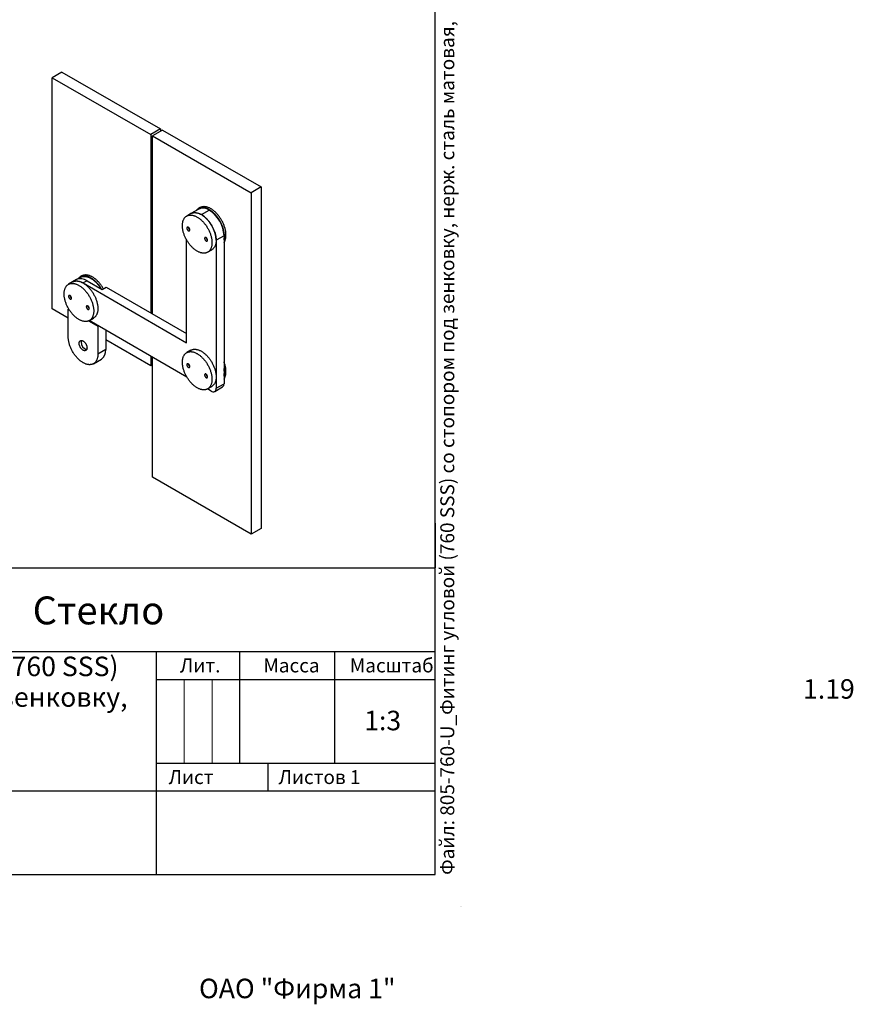
# Paper-space layout 'DRW2' of a CAD drawing. Units: millimetres. Extents: x 24 to 840, y -55 to 876.
# Drawn here: x 391 to 840, y -55 to 475 of the extents above; entities that cross this region are included whole.
import ezdxf

# ---------------------------------------------------------------- set-up
doc = ezdxf.new("R2010")
doc.units = ezdxf.units.MM
doc.styles.add('SLDTEXTSTYLE0', font='TXT', dxfattribs={"width": 0.7, "bigfont": 'bigfont'})
doc.styles.add('SLDTEXTSTYLE1', font='TXT', dxfattribs={"width": 0.7})

psp = doc.layouts.new('DRW2')

# ---------------------------------------------------------------- linework, layer by layer
at = {"color": 7, "linetype": 'Continuous', "lineweight": 25, "ltscale": 3}
for p, q in [((615, 15), (615, 876)), ((414.231205, 446.676324), (408.927904, 443.614793)), ((414.231205, 446.676324), (467.264214, 416.061019)), ((408.927904, 319.296455), (408.927904, 443.614793)), ((408.927904, 443.614793), (461.960913, 412.999489)), ((467.264214, 416.061019), (461.960913, 412.999489)), ((468.324874, 415.448713), (463.021573, 412.387183)), ((467.264214, 416.061019), (467.264214, 414.836407)), ((468.324874, 415.448713), (521.357882, 384.833409)), ((461.960913, 412.999489), (461.960913, 317.09693)), ((463.021573, 316.484624), (463.021573, 412.387183)), ((463.021573, 412.387183), (516.054582, 381.771879)), ((521.357882, 384.833409), (516.054582, 381.771879)), ((516.054582, 381.771879), (516.054582, 198.050196)), ((521.357882, 384.833409), (521.357882, 201.111726)), ((487.837977, 372.957078), (483.595336, 370.507853)), ((488.536517, 373.706737), (487.687989, 373.216892)), ((489.219879, 369.950888), (493.46252, 372.400112)), ((483.595336, 370.507853), (481.36795, 369.222011)), ((481.264928, 301.05451), (481.264928, 356.41051)), ((501.417471, 358.621732), (497.17483, 356.172508)), ((497.17483, 356.172508), (497.17483, 276.559779)), ((501.417471, 358.621732), (501.417471, 279.009003)), ((492.617036, 349.735911), (494.844422, 351.021754)), ((419.955726, 333.757545), (417.72834, 332.471703)), ((422.077046, 334.982158), (419.955726, 333.757545)), ((424.198367, 336.20677), (422.077046, 334.982158)), ((424.896907, 336.956429), (424.048379, 336.466584)), ((427.701589, 334.425192), (425.580269, 333.20058)), ((427.701589, 334.425192), (435.921706, 329.67982)), ((425.580269, 333.20058), (481.264928, 301.05451)), ((435.921706, 329.67982), (438.043026, 330.904432)), ((438.043026, 330.904432), (481.264928, 305.952959)), ((417.625318, 314.275545), (408.927904, 319.296455)), ((417.862233, 319.251273), (417.625318, 319.114504)), ((417.625318, 304.110567), (417.625318, 319.114504)), ((417.625318, 319.114504), (418.121812, 318.827884)), ((428.583953, 312.788219), (433.53522, 309.929913)), ((481.472339, 282.562607), (428.873037, 312.927537)), ((428.977425, 312.985603), (431.204812, 314.271446)), ((433.800428, 310.083015), (433.53522, 309.929913)), ((433.53522, 309.929913), (433.53522, 294.925976)), ((437.777861, 307.786892), (437.777861, 297.3752)), ((461.960913, 288.68115), (437.777861, 302.641729)), ((437.777861, 297.3752), (433.53522, 294.925976)), ((483.595336, 297.01918), (481.36795, 295.733338)), ((431.204812, 289.775222), (435.447452, 292.224446)), ((461.960913, 293.826313), (461.960913, 288.68115)), ((463.021573, 228.6655), (463.021573, 293.214007)), ((463.021573, 289.293456), (461.960913, 288.68115)), ((494.52318, 275.028516), (492.512647, 276.189172)), ((492.617036, 276.247238), (494.844422, 277.533081)), ((496.398028, 274.842861), (500.640668, 277.292085)), ((497.17483, 276.559779), (501.417471, 279.009003)), ((516.054582, 198.050196), (463.021573, 228.6655)), ((615, 204), (615, 180)), ((521.357882, 201.111726), (516.054582, 198.050196)), ((60, 180), (615, 180)), ((615, 15), (615, 180)), ((255, 135), (615, 135)), ((465, 135), (465, 15)), ((510, 75), (510, 135)), ((561, 75), (561, 135)), ((465, 120), (615, 120)), ((465, 75), (615, 75)), ((525, 75), (525, 60)), ((255, 60), (615, 60)), ((60, 15), (615, 15)), ((60, 15), (615, 15))]:
    psp.add_line(p, q, dxfattribs=at)
at = {"color": 7, "linetype": 'Continuous', "lineweight": 18, "ltscale": 3}
for p, q in [((480, 120), (480, 75)), ((495, 120), (495, 75))]:
    psp.add_line(p, q, dxfattribs=at)
at = {"color": 7, "linetype": 'Continuous', "lineweight": 25, "ltscale": 3, "flags": 128}
for points in [[(483.595336, 370.507853), (483.820052, 370.627606), (484.053552, 370.732414), (484.295017, 370.821854), (484.544076, 370.895786), (484.800345, 370.954096), (485.063429, 370.996696), (485.332921, 371.023519), (485.608407, 371.034523), (485.889461, 371.029693), (486.175651, 371.009034), (486.466535, 370.97258), (486.761664, 370.920386), (487.060584, 370.852533), (487.362833, 370.769126), (487.667945, 370.670292), (487.975451, 370.556185), (488.284875, 370.426981), (488.595741, 370.282878), (488.907569, 370.124098), (489.219879, 369.950888), (489.532189, 369.763513), (489.844017, 369.562263), (490.154883, 369.347448), (490.464308, 369.119399), (490.771813, 368.878467), (491.076926, 368.625026), (491.379175, 368.359464), (491.678094, 368.082192), (491.973224, 367.793636), (492.264107, 367.494243), (492.550297, 367.184474), (492.831352, 366.864806), (493.106837, 366.535732), (493.37633, 366.19776), (493.639413, 365.851411), (493.895682, 365.497218), (494.144741, 365.135729), (494.386207, 364.767499), (494.619706, 364.393098), (494.844879, 364.013103), (495.061379, 363.628098), (495.268872, 363.238679), (495.467037, 362.845445), (495.65557, 362.449003), (495.834179, 362.049964), (496.00259, 361.648944), (496.160542, 361.24656), (496.307793, 360.843433), (496.444114, 360.440185), (496.569296, 360.037438), (496.683146, 359.635812), (496.785487, 359.235927), (496.876164, 358.8384), (496.955035, 358.443842), (497.021978, 358.052864), (497.076892, 357.666067), (497.11969, 357.284048), (497.150308, 356.907396), (497.168698, 356.536693), (497.17483, 356.172508), (497.168698, 355.815405), (497.150308, 355.465933), (497.11969, 355.124631), (497.076892, 354.792027), (497.021978, 354.468632), (496.955035, 354.154945), (496.876164, 353.85145), (496.785487, 353.558615), (496.683146, 353.276891), (496.569296, 353.006714), (496.444114, 352.748498), (496.307793, 352.502643), (496.160542, 352.269528), (496.00259, 352.049512), (495.834179, 351.842935), (495.65557, 351.650114), (495.467037, 351.471347), (495.268872, 351.30691), (495.061379, 351.157057), (494.844879, 351.022018), (494.844422, 351.021754)], [(501.417471, 356.486201), (501.429811, 356.541328), (501.493084, 356.8609), (501.544425, 357.189911), (501.583759, 357.527873), (501.611028, 357.874282), (501.62619, 358.228624), (501.629224, 358.590374), (501.620124, 358.958992), (501.598905, 359.333933), (501.565597, 359.714638), (501.520251, 360.100542), (501.462933, 360.491072), (501.393729, 360.885647), (501.312742, 361.283681), (501.220092, 361.684584), (501.115916, 362.087759), (501.000369, 362.492607), (500.873624, 362.898526), (500.735868, 363.304915), (500.587306, 363.711169), (500.428158, 364.116684), (500.258662, 364.520857), (500.079069, 364.92309), (499.889646, 365.322783), (499.690673, 365.719343), (499.482448, 366.112181), (499.265279, 366.500713), (499.039489, 366.884363), (498.805413, 367.262559), (498.563399, 367.63474), (498.313806, 368.000354), (498.057007, 368.358856), (497.793381, 368.709715), (497.523321, 369.052409), (497.247227, 369.386429), (496.965511, 369.711278), (496.67859, 370.026475), (496.386891, 370.33155), (496.090848, 370.626051), (495.790899, 370.909539), (495.487492, 371.181595), (495.181076, 371.441813), (494.872106, 371.689807), (494.561042, 371.925209), (494.248347, 372.147668), (493.934483, 372.356855), (493.619919, 372.552458), (493.305121, 372.734187), (492.990556, 372.901773), (492.676693, 373.054965), (492.363997, 373.193536), (492.052934, 373.317281), (491.743964, 373.426015), (491.437548, 373.519578), (491.13414, 373.597829), (490.834192, 373.660654), (490.538148, 373.707957), (490.24645, 373.73967), (489.959529, 373.755745), (489.677813, 373.756159), (489.401719, 373.740909), (489.131659, 373.71002), (488.868033, 373.663538), (488.611233, 373.60153), (488.361641, 373.52409), (488.119627, 373.431332), (487.885551, 373.323394), (487.659761, 373.200436), (487.442592, 373.062642), (487.234366, 372.910216), (487.035394, 372.743384), (486.845971, 372.562395), (486.666377, 372.367516), (486.530201, 372.202115)], [(501.417471, 354.95359), (501.511452, 355.096395), (501.654638, 355.337473), (501.786913, 355.59098), (501.908082, 355.856542), (502.017963, 356.133762), (502.116395, 356.422228), (502.20323, 356.721514), (502.278339, 357.031172), (502.341612, 357.350745), (502.392953, 357.679756), (502.432288, 358.017718), (502.459556, 358.364127), (502.474719, 358.718469), (502.477752, 359.080219), (502.468652, 359.448837), (502.447433, 359.823778), (502.414125, 360.204483), (502.368779, 360.590387), (502.311461, 360.980916), (502.242257, 361.375492), (502.16127, 361.773526), (502.06862, 362.174429), (501.964444, 362.577603), (501.848898, 362.982451), (501.722152, 363.388371), (501.584396, 363.79476), (501.435834, 364.201013), (501.276687, 364.606528), (501.10719, 365.010702), (500.927597, 365.412935), (500.738174, 365.812628), (500.539202, 366.209188), (500.330976, 366.602026), (500.113807, 366.990558), (499.888017, 367.374208), (499.653941, 367.752404), (499.411927, 368.124585), (499.162335, 368.490199), (498.905535, 368.848701), (498.641909, 369.19956), (498.371849, 369.542254), (498.095755, 369.876273), (497.814039, 370.201123), (497.527118, 370.516319), (497.23542, 370.821395), (496.939376, 371.115895), (496.639428, 371.399384), (496.33602, 371.67144), (496.029604, 371.931658), (495.720634, 372.179652), (495.409571, 372.415054), (495.096875, 372.637513), (494.783012, 372.8467), (494.468447, 373.042303), (494.153649, 373.224032), (493.839084, 373.391617), (493.525221, 373.544809), (493.212525, 373.683381), (492.901462, 373.807126), (492.592492, 373.91586), (492.286076, 374.009422), (491.982668, 374.087674), (491.68272, 374.150498), (491.386677, 374.197802), (491.094978, 374.229515), (490.808057, 374.24559), (490.526341, 374.246003), (490.250247, 374.230754), (489.980187, 374.199865), (489.716561, 374.153383), (489.459761, 374.091375), (489.210169, 374.013934), (488.968155, 373.921176), (488.734079, 373.813239), (488.536517, 373.706737)], [(486.992493, 350.292877), (486.680183, 350.480252), (486.368355, 350.681502), (486.057489, 350.896317), (485.748064, 351.124366), (485.440559, 351.365297), (485.135446, 351.618739), (484.833197, 351.884301), (484.534278, 352.161573), (484.239149, 352.450128), (483.948265, 352.749521), (483.662075, 353.059291), (483.381021, 353.378959), (483.105535, 353.708032), (482.836042, 354.046005), (482.572959, 354.392354), (482.31669, 354.746546), (482.067631, 355.108036), (481.826165, 355.476265), (481.592666, 355.850666), (481.367493, 356.230662), (481.150993, 356.615666), (480.9435, 357.005086), (480.745335, 357.398319), (480.556802, 357.794761), (480.378193, 358.1938), (480.209782, 358.594821), (480.05183, 358.997205), (479.904579, 359.400331), (479.768258, 359.803579), (479.643076, 360.206327), (479.529226, 360.607953), (479.426885, 361.007838), (479.336208, 361.405365), (479.257337, 361.799922), (479.190394, 362.190901), (479.13548, 362.577698), (479.092682, 362.959716), (479.062064, 363.336368), (479.043675, 363.707072), (479.037542, 364.071257), (479.043675, 364.42836), (479.062064, 364.777832), (479.092682, 365.119133), (479.13548, 365.451738), (479.190394, 365.775133), (479.257337, 366.08882), (479.336208, 366.392315), (479.426885, 366.68515), (479.529226, 366.966873), (479.643076, 367.237051), (479.768258, 367.495266), (479.904579, 367.741121), (480.05183, 367.974236), (480.209782, 368.194252), (480.378193, 368.40083), (480.556802, 368.593651), (480.745335, 368.772418), (480.9435, 368.936854), (481.150993, 369.086708), (481.367493, 369.221747), (481.592666, 369.341763), (481.826165, 369.446572), (482.067631, 369.536011), (482.31669, 369.609943), (482.572959, 369.668254), (482.836042, 369.710853), (483.105535, 369.737676), (483.381021, 369.74868), (483.662075, 369.74385), (483.948265, 369.723192), (484.239149, 369.686737), (484.534278, 369.634544), (484.833197, 369.566691), (485.135446, 369.483283), (485.440559, 369.384449), (485.748064, 369.270342), (486.057489, 369.141138), (486.368355, 368.997035), (486.680183, 368.838256), (486.992493, 368.665045), (487.304803, 368.47767), (487.616631, 368.27642), (487.927497, 368.061605), (488.236921, 367.833556), (488.544427, 367.592625), (488.849539, 367.339183), (489.151788, 367.073621), (489.450708, 366.796349), (489.745837, 366.507794), (490.036721, 366.208401), (490.322911, 365.898631), (490.603965, 365.578963), (490.879451, 365.249889), (491.148943, 364.911917), (491.412027, 364.565568), (491.668296, 364.211375), (491.917355, 363.849886), (492.15882, 363.481657), (492.39232, 363.107256), (492.617493, 362.72726), (492.833993, 362.342256), (493.041485, 361.952836), (493.239651, 361.559603), (493.428184, 361.163161), (493.606793, 360.764122), (493.775204, 360.363101), (493.933156, 359.960717), (494.080406, 359.557591), (494.216728, 359.154343), (494.34191, 358.751595), (494.455759, 358.349969), (494.558101, 357.950084), (494.648777, 357.552557), (494.727648, 357.158), (494.794592, 356.767021), (494.849505, 356.380224), (494.892304, 355.998205), (494.922922, 355.621554), (494.941311, 355.25085), (494.947444, 354.886665), (494.941311, 354.529562), (494.922922, 354.18009), (494.892304, 353.838789), (494.849505, 353.506184), (494.794592, 353.182789), (494.727648, 352.869102), (494.648777, 352.565607), (494.558101, 352.272772), (494.455759, 351.991049), (494.34191, 351.720871), (494.216728, 351.462655), (494.080406, 351.216801), (493.933156, 350.983686), (493.775204, 350.763669), (493.606793, 350.557092), (493.428184, 350.364271), (493.239651, 350.185504), (493.041485, 350.021068), (492.833993, 349.871214), (492.617493, 349.736175), (492.39232, 349.616159), (492.15882, 349.51135), (491.917355, 349.421911), (491.668296, 349.347979), (491.412027, 349.289668), (491.148943, 349.247069), (490.879451, 349.220246), (490.603965, 349.209241), (490.322911, 349.214072), (490.036721, 349.23473), (489.745837, 349.271185), (489.450708, 349.323378), (489.151788, 349.391231), (488.849539, 349.474639), (488.544427, 349.573472), (488.236921, 349.687579), (487.927497, 349.816784), (487.616631, 349.960887), (487.304803, 350.119666), (486.992493, 350.292877)], [(482.219522, 363.152947), (482.11982, 363.20326), (482.02169, 363.238293), (481.926681, 363.257493), (481.836289, 363.260557), (481.751942, 363.247437), (481.674968, 363.218339), (481.606583, 363.173724), (481.547863, 363.114294), (481.499737, 363.040986), (481.462961, 362.954957), (481.438117, 362.857564), (481.425597, 362.750342), (481.425597, 362.634982), (481.438117, 362.513304), (481.462961, 362.387226), (481.499737, 362.258737), (481.547863, 362.129864), (481.606583, 362.002638), (481.674968, 361.879066), (481.751942, 361.761097), (481.836289, 361.650591), (481.926681, 361.549292), (482.02169, 361.458795), (482.11982, 361.38053), (482.219522, 361.31573), (482.319224, 361.265417), (482.417354, 361.230384), (482.512363, 361.211184), (482.602755, 361.20812), (482.687102, 361.22124), (482.764076, 361.250337), (482.832462, 361.294953), (482.891181, 361.354383), (482.939308, 361.427691), (482.976083, 361.513719), (483.000927, 361.611113), (483.013447, 361.718335), (483.013447, 361.833695), (483.000927, 361.955373), (482.976083, 362.081451), (482.939308, 362.209939), (482.891181, 362.338813), (482.832462, 362.466039), (482.764076, 362.589611), (482.687102, 362.70758), (482.602755, 362.818085), (482.512363, 362.919385), (482.417354, 363.009881), (482.319224, 363.088147), (482.219522, 363.152947)], [(491.765464, 357.642192), (491.665762, 357.692505), (491.567632, 357.727538), (491.472622, 357.746738), (491.382231, 357.749802), (491.297883, 357.736682), (491.22091, 357.707585), (491.152524, 357.662969), (491.093805, 357.603539), (491.045678, 357.530231), (491.008903, 357.444202), (490.984059, 357.346809), (490.971538, 357.239587), (490.971538, 357.124227), (490.984059, 357.002549), (491.008903, 356.876471), (491.045678, 356.747982), (491.093805, 356.619109), (491.152524, 356.491883), (491.22091, 356.368311), (491.297883, 356.250342), (491.382231, 356.139836), (491.472622, 356.038537), (491.567632, 355.948041), (491.665762, 355.869775), (491.765464, 355.804975), (491.865166, 355.754662), (491.963295, 355.719629), (492.058305, 355.700429), (492.148696, 355.697365), (492.233044, 355.710485), (492.310018, 355.739583), (492.378403, 355.784198), (492.437122, 355.843628), (492.485249, 355.916936), (492.522024, 356.002965), (492.546868, 356.100358), (492.559389, 356.20758), (492.559389, 356.32294), (492.546868, 356.444618), (492.522024, 356.570696), (492.485249, 356.699185), (492.437122, 356.828058), (492.378403, 356.955284), (492.310018, 357.078856), (492.233044, 357.196825), (492.148696, 357.307331), (492.058305, 357.40863), (491.963295, 357.499126), (491.865166, 357.577392), (491.765464, 357.642192)], [(419.955726, 333.757545), (420.180442, 333.877298), (420.413941, 333.982106), (420.655407, 334.071546), (420.904466, 334.145478), (421.160735, 334.203788), (421.423818, 334.246388), (421.693311, 334.273211), (421.968797, 334.284215), (422.249851, 334.279385), (422.536041, 334.258726), (422.826925, 334.222272), (423.122054, 334.170078), (423.420973, 334.102225), (423.723222, 334.018818), (424.028335, 333.919984), (424.33584, 333.805877), (424.645265, 333.676673), (424.956131, 333.53257), (425.267959, 333.37379), (425.580269, 333.20058), (425.892579, 333.013205), (426.204407, 332.811955), (426.515273, 332.59714), (426.824697, 332.369091), (427.132203, 332.128159), (427.437315, 331.874717), (427.739564, 331.609156), (428.038484, 331.331883), (428.333613, 331.043328), (428.624497, 330.743935), (428.910687, 330.434166), (429.191741, 330.114498), (429.467227, 329.785424), (429.73672, 329.447452), (429.999803, 329.101103), (430.256072, 328.74691), (430.505131, 328.385421), (430.746596, 328.017191), (430.980096, 327.64279), (431.205269, 327.262795), (431.421769, 326.87779), (431.629261, 326.488371), (431.827427, 326.095137), (432.01596, 325.698695), (432.194569, 325.299656), (432.36298, 324.898636), (432.520932, 324.496252), (432.668182, 324.093125), (432.804504, 323.689877), (432.929686, 323.28713), (433.043535, 322.885504), (433.145877, 322.485619), (433.236553, 322.088092), (433.315424, 321.693534), (433.382368, 321.302556), (433.437282, 320.915759), (433.48008, 320.53374), (433.510698, 320.157088), (433.529087, 319.786385), (433.53522, 319.4222), (433.529087, 319.065097), (433.510698, 318.715625), (433.48008, 318.374323), (433.437282, 318.041719), (433.382368, 317.718324), (433.315424, 317.404637), (433.236553, 317.101142), (433.145877, 316.808307), (433.043535, 316.526583), (432.929686, 316.256406), (432.804504, 315.99819), (432.668182, 315.752335), (432.520932, 315.51922), (432.36298, 315.299204), (432.194569, 315.092627), (432.01596, 314.899806), (431.827427, 314.721039), (431.629261, 314.556602), (431.421769, 314.406749), (431.205269, 314.27171), (431.204812, 314.271446)], [(435.538325, 329.901141), (435.399878, 330.134055), (435.165802, 330.512251), (434.923788, 330.884432), (434.674196, 331.250046), (434.417396, 331.608548), (434.15377, 331.959407), (433.88371, 332.302101), (433.607617, 332.636121), (433.325901, 332.96097), (433.03898, 333.276167), (432.747281, 333.581242), (432.451238, 333.875743), (432.151289, 334.159231), (431.847881, 334.431287), (431.541465, 334.691505), (431.232496, 334.939499), (430.921432, 335.174901), (430.608736, 335.39736), (430.294873, 335.606547), (429.980309, 335.80215), (429.66551, 335.983879), (429.350946, 336.151464), (429.037083, 336.304656), (428.724387, 336.443228), (428.413323, 336.566973), (428.104354, 336.675707), (427.797938, 336.76927), (427.49453, 336.847521), (427.194582, 336.910345), (426.898538, 336.957649), (426.606839, 336.989362), (426.319919, 337.005437), (426.038202, 337.005851), (425.762109, 336.990601), (425.492049, 336.959712), (425.228423, 336.91323), (424.971623, 336.851222), (424.722031, 336.773782), (424.480017, 336.681024), (424.245941, 336.573086), (424.020151, 336.450128), (423.802981, 336.312334), (423.594756, 336.159908), (423.395784, 335.993076), (423.20636, 335.812087), (423.026767, 335.617208), (422.890591, 335.451807)], [(424.198367, 336.20677), (424.423083, 336.326522), (424.656582, 336.431331), (424.898047, 336.52077), (425.147107, 336.594702), (425.403375, 336.653013), (425.666459, 336.695612), (425.935951, 336.722435), (426.211437, 336.73344), (426.492492, 336.728609), (426.778682, 336.707951), (427.069565, 336.671496), (427.364694, 336.619303), (427.663614, 336.55145), (427.965863, 336.468042), (428.270976, 336.369209), (428.578481, 336.255102), (428.887905, 336.125897), (429.198771, 335.981794), (429.5106, 335.823015), (429.82291, 335.649804), (430.13522, 335.462429), (430.447048, 335.261179), (430.757914, 335.046364), (431.067338, 334.818315), (431.374844, 334.577384), (431.679956, 334.323942), (431.982205, 334.05838), (432.281125, 333.781108), (432.576254, 333.492553), (432.867138, 333.19316), (433.153327, 332.88339), (433.434382, 332.563722), (433.709868, 332.234649), (433.97936, 331.896676), (434.242444, 331.550327), (434.498713, 331.196135), (434.747772, 330.834645), (434.989237, 330.466416), (435.222736, 330.092015), (435.230865, 330.078634)], [(436.577314, 330.058295), (436.474197, 330.24025), (436.248406, 330.623899), (436.01433, 331.002096), (435.772317, 331.374277), (435.522724, 331.739891), (435.265924, 332.098393), (435.002299, 332.449252), (434.732238, 332.791946), (434.456145, 333.125965), (434.174429, 333.450815), (433.887508, 333.766011), (433.595809, 334.071087), (433.299766, 334.365587), (432.999817, 334.649076), (432.69641, 334.921132), (432.389993, 335.18135), (432.081024, 335.429344), (431.76996, 335.664746), (431.457265, 335.887205), (431.143401, 336.096392), (430.828837, 336.291995), (430.514039, 336.473724), (430.199474, 336.641309), (429.885611, 336.794501), (429.572915, 336.933073), (429.261851, 337.056818), (428.952882, 337.165552), (428.646466, 337.259114), (428.343058, 337.337366), (428.04311, 337.40019), (427.747066, 337.447494), (427.455367, 337.479207), (427.168447, 337.495282), (426.88673, 337.495695), (426.610637, 337.480446), (426.340577, 337.449557), (426.076951, 337.403074), (425.820151, 337.341067), (425.570559, 337.263626), (425.328545, 337.170868), (425.094469, 337.062931), (424.896907, 336.956429)], [(423.352883, 313.542569), (423.040573, 313.729944), (422.728744, 313.931194), (422.417878, 314.146009), (422.108454, 314.374058), (421.800949, 314.614989), (421.495836, 314.868431), (421.193587, 315.133993), (420.894667, 315.411265), (420.599538, 315.69982), (420.308654, 315.999213), (420.022465, 316.308983), (419.74141, 316.628651), (419.465924, 316.957724), (419.196432, 317.295697), (418.933348, 317.642046), (418.677079, 317.996238), (418.42802, 318.357728), (418.186555, 318.725957), (417.953056, 319.100358), (417.727883, 319.480354), (417.511383, 319.865358), (417.30389, 320.254777), (417.105725, 320.648011), (416.917192, 321.044453), (416.738582, 321.443492), (416.570172, 321.844513), (416.412219, 322.246897), (416.264969, 322.650023), (416.128648, 323.053271), (416.003466, 323.456019), (415.889616, 323.857644), (415.787274, 324.257529), (415.696598, 324.655057), (415.617727, 325.049614), (415.550783, 325.440593), (415.49587, 325.82739), (415.453071, 326.209408), (415.422454, 326.58606), (415.404064, 326.956764), (415.397931, 327.320949), (415.404064, 327.678052), (415.422454, 328.027524), (415.453071, 328.368825), (415.49587, 328.70143), (415.550783, 329.024825), (415.617727, 329.338512), (415.696598, 329.642007), (415.787274, 329.934842), (415.889616, 330.216565), (416.003466, 330.486743), (416.128648, 330.744958), (416.264969, 330.990813), (416.412219, 331.223928), (416.570172, 331.443944), (416.738582, 331.650522), (416.917192, 331.843343), (417.105725, 332.02211), (417.30389, 332.186546), (417.511383, 332.3364), (417.727883, 332.471439), (417.953056, 332.591455), (418.186555, 332.696264), (418.42802, 332.785703), (418.677079, 332.859635), (418.933348, 332.917945), (419.196432, 332.960545), (419.465924, 332.987368), (419.74141, 332.998372), (420.022465, 332.993542), (420.308654, 332.972883), (420.599538, 332.936429), (420.894667, 332.884235), (421.193587, 332.816382), (421.495836, 332.732975), (421.800949, 332.634141), (422.108454, 332.520034), (422.417878, 332.39083), (422.728744, 332.246727), (423.040573, 332.087948), (423.352883, 331.914737), (423.665192, 331.727362), (423.977021, 331.526112), (424.287887, 331.311297), (424.597311, 331.083248), (424.904817, 330.842317), (425.209929, 330.588875), (425.512178, 330.323313), (425.811098, 330.046041), (426.106227, 329.757486), (426.397111, 329.458093), (426.6833, 329.148323), (426.964355, 328.828655), (427.239841, 328.499581), (427.509333, 328.161609), (427.772417, 327.81526), (428.028686, 327.461067), (428.277745, 327.099578), (428.51921, 326.731349), (428.752709, 326.356948), (428.977883, 325.976952), (429.194382, 325.591948), (429.401875, 325.202528), (429.60004, 324.809295), (429.788573, 324.412852), (429.967183, 324.013814), (430.135594, 323.612793), (430.293546, 323.210409), (430.440796, 322.807282), (430.577117, 322.404035), (430.702299, 322.001287), (430.816149, 321.599661), (430.918491, 321.199776), (431.009167, 320.802249), (431.088038, 320.407692), (431.154982, 320.016713), (431.209895, 319.629916), (431.252694, 319.247897), (431.283311, 318.871246), (431.301701, 318.500542), (431.307834, 318.136357), (431.301701, 317.779254), (431.283311, 317.429782), (431.252694, 317.088481), (431.209895, 316.755876), (431.154982, 316.432481), (431.088038, 316.118794), (431.009167, 315.815299), (430.918491, 315.522464), (430.816149, 315.240741), (430.702299, 314.970563), (430.577117, 314.712347), (430.440796, 314.466493), (430.293546, 314.233377), (430.135594, 314.013361), (429.967183, 313.806784), (429.788573, 313.613963), (429.60004, 313.435196), (429.401875, 313.27076), (429.194382, 313.120906), (428.977883, 312.985867), (428.752709, 312.865851), (428.51921, 312.761042), (428.277745, 312.671603), (428.028686, 312.597671), (427.772417, 312.53936), (427.509333, 312.496761), (427.239841, 312.469938), (426.964355, 312.458933), (426.6833, 312.463764), (426.397111, 312.484422), (426.106227, 312.520877), (425.811098, 312.57307), (425.512178, 312.640923), (425.209929, 312.724331), (424.904817, 312.823164), (424.597311, 312.937271), (424.287887, 313.066476), (423.977021, 313.210579), (423.665192, 313.369358), (423.352883, 313.542569)], [(418.579912, 326.402639), (418.48021, 326.452952), (418.38208, 326.487985), (418.28707, 326.507184), (418.196679, 326.510249), (418.112331, 326.497128), (418.035358, 326.468031), (417.966972, 326.423416), (417.908253, 326.363986), (417.860126, 326.290678), (417.823351, 326.204649), (417.798507, 326.107256), (417.785986, 326.000034), (417.785986, 325.884674), (417.798507, 325.762996), (417.823351, 325.636918), (417.860126, 325.508429), (417.908253, 325.379556), (417.966972, 325.25233), (418.035358, 325.128758), (418.112331, 325.010789), (418.196679, 324.900283), (418.28707, 324.798983), (418.38208, 324.708487), (418.48021, 324.630222), (418.579912, 324.565422), (418.679614, 324.515109), (418.777743, 324.480076), (418.872753, 324.460876), (418.963144, 324.457812), (419.047492, 324.470932), (419.124466, 324.500029), (419.192851, 324.544645), (419.251571, 324.604075), (419.299697, 324.677383), (419.336473, 324.763411), (419.361316, 324.860805), (419.373837, 324.968027), (419.373837, 325.083387), (419.361316, 325.205065), (419.336473, 325.331143), (419.299697, 325.459631), (419.251571, 325.588505), (419.192851, 325.715731), (419.124466, 325.839303), (419.047492, 325.957272), (418.963144, 326.067777), (418.872753, 326.169077), (418.777743, 326.259573), (418.679614, 326.337838), (418.579912, 326.402639)], [(428.125853, 320.891884), (428.026151, 320.942197), (427.928022, 320.97723), (427.833012, 320.99643), (427.742621, 320.999494), (427.658273, 320.986374), (427.581299, 320.957277), (427.512914, 320.912661), (427.454195, 320.853231), (427.406068, 320.779923), (427.369292, 320.693894), (427.344449, 320.596501), (427.331928, 320.489279), (427.331928, 320.373919), (427.344449, 320.252241), (427.369292, 320.126163), (427.406068, 319.997674), (427.454195, 319.868801), (427.512914, 319.741575), (427.581299, 319.618003), (427.658273, 319.500034), (427.742621, 319.389528), (427.833012, 319.288229), (427.928022, 319.197733), (428.026151, 319.119467), (428.125853, 319.054667), (428.225555, 319.004354), (428.323685, 318.969321), (428.418695, 318.950121), (428.509086, 318.947057), (428.593434, 318.960177), (428.670407, 318.989275), (428.738793, 319.03389), (428.797512, 319.09332), (428.845639, 319.166628), (428.882414, 319.252657), (428.907258, 319.35005), (428.919779, 319.457272), (428.919779, 319.572632), (428.907258, 319.69431), (428.882414, 319.820388), (428.845639, 319.948877), (428.797512, 320.07775), (428.738793, 320.204976), (428.670407, 320.328548), (428.593434, 320.446517), (428.509086, 320.557023), (428.418695, 320.658322), (428.323685, 320.748818), (428.225555, 320.827084), (428.125853, 320.891884)], [(433.53522, 294.925976), (433.529087, 294.568872), (433.510698, 294.2194), (433.48008, 293.878099), (433.437282, 293.545494), (433.382368, 293.222099), (433.315424, 292.908412), (433.236553, 292.604918), (433.145877, 292.312083), (433.043535, 292.030359), (432.929686, 291.760181), (432.804504, 291.501966), (432.668182, 291.256111), (432.520932, 291.022996), (432.36298, 290.80298), (432.194569, 290.596402), (432.01596, 290.403581), (431.827427, 290.224815), (431.629261, 290.060378), (431.421769, 289.910525), (431.205269, 289.775486), (430.980096, 289.655469), (430.746596, 289.550661), (430.505131, 289.461221), (430.256072, 289.38729), (429.999803, 289.328979), (429.73672, 289.286379), (429.467227, 289.259556), (429.191741, 289.248552), (428.910687, 289.253382), (428.624497, 289.274041), (428.333613, 289.310495), (428.038484, 289.362689), (427.739564, 289.430542), (427.437315, 289.513949), (427.132203, 289.612783), (426.824697, 289.72689), (426.515273, 289.856094), (426.204407, 290.000197), (425.892579, 290.158977), (425.580269, 290.332187), (425.267959, 290.519562), (424.956131, 290.720812), (424.645265, 290.935627), (424.33584, 291.163676), (424.028335, 291.404608), (423.723222, 291.65805), (423.420973, 291.923611), (423.122054, 292.200884), (422.826925, 292.489439), (422.536041, 292.788832), (422.249851, 293.098601), (421.968797, 293.418269), (421.693311, 293.747343), (421.423818, 294.085315), (421.160735, 294.431664), (420.904466, 294.785857), (420.655407, 295.147346), (420.413941, 295.515576), (420.180442, 295.889977), (419.955269, 296.269972), (419.738769, 296.654977), (419.531276, 297.044396), (419.333111, 297.43763), (419.144578, 297.834072), (418.965969, 298.233111), (418.797558, 298.634131), (418.639606, 299.036515), (418.492355, 299.439642), (418.356034, 299.84289), (418.230852, 300.245637), (418.117003, 300.647263), (418.014661, 301.047148), (417.923984, 301.444675), (417.845114, 301.839233), (417.77817, 302.230211), (417.723256, 302.617008), (417.680458, 302.999027), (417.64984, 303.375679), (417.631451, 303.746382), (417.625318, 304.110567)], [(423.458949, 300.742884), (423.465024, 300.924638), (423.483215, 301.098337), (423.513418, 301.262986), (423.55546, 301.417641), (423.6091, 301.561417), (423.67403, 301.693489), (423.749879, 301.813102), (423.836213, 301.919571), (423.932536, 302.012285), (424.038297, 302.090714), (424.152891, 302.154408), (424.27566, 302.203003), (424.405902, 302.236219), (424.542871, 302.253868), (424.685782, 302.255847), (424.833817, 302.242145), (424.986127, 302.212842), (425.14184, 302.168104), (425.300064, 302.108188), (425.459894, 302.033438), (425.620413, 301.94428), (425.780702, 301.841227), (425.939843, 301.724868), (426.096925, 301.59587), (426.251047, 301.454972), (426.401327, 301.30298), (426.546904, 301.140766), (426.686944, 300.969258), (426.820645, 300.789439), (426.947241, 300.602339), (427.066008, 300.40903), (427.176264, 300.210618), (427.277379, 300.008241), (427.368773, 299.803057), (427.449922, 299.596242), (427.520362, 299.38898), (427.57969, 299.182459), (427.627565, 298.977862), (427.663713, 298.776359), (427.687928, 298.579107), (427.70007, 298.387234), (427.70007, 298.201839), (427.687928, 298.023985), (427.663713, 297.85469), (427.627565, 297.694923), (427.57969, 297.545601), (427.520362, 297.407578), (427.449922, 297.281645), (427.368773, 297.168523), (427.277379, 297.06886), (427.176264, 296.983227), (427.066008, 296.912115), (426.947241, 296.85593), (426.820645, 296.814996), (426.686944, 296.789545), (426.546904, 296.779724), (426.401327, 296.785589), (426.251047, 296.807107), (426.096925, 296.844154), (425.939843, 296.896519), (425.780702, 296.9639), (425.620413, 297.045913), (425.459894, 297.142087), (425.300064, 297.251872), (425.14184, 297.374638), (424.986127, 297.509683), (424.833817, 297.656233), (424.685782, 297.813448), (424.542871, 297.980429), (424.405902, 298.156218), (424.27566, 298.339809), (424.152891, 298.53015), (424.038297, 298.726151), (423.932536, 298.926689), (423.836213, 299.130616), (423.749879, 299.336763), (423.67403, 299.54395), (423.6091, 299.75099), (423.55546, 299.956696), (423.513418, 300.159892), (423.483215, 300.359412), (423.465024, 300.554114), (423.458949, 300.742884)], [(483.595336, 297.01918), (483.820052, 297.138933), (484.053552, 297.243741), (484.295017, 297.33318), (484.544076, 297.407112), (484.800345, 297.465423), (485.063429, 297.508023), (485.332921, 297.534846), (485.608407, 297.54585), (485.889461, 297.54102), (486.175651, 297.520361), (486.466535, 297.483907), (486.761664, 297.431713), (487.060584, 297.36386), (487.362833, 297.280453), (487.667945, 297.181619), (487.975451, 297.067512), (488.284875, 296.938308), (488.595741, 296.794205), (488.907569, 296.635425), (489.219879, 296.462215), (489.532189, 296.27484), (489.844017, 296.07359), (490.154883, 295.858775), (490.464308, 295.630726), (490.771813, 295.389794), (491.076926, 295.136352), (491.379175, 294.870791), (491.678094, 294.593518), (491.973224, 294.304963), (492.264107, 294.00557), (492.550297, 293.695801), (492.831352, 293.376133), (493.106837, 293.047059), (493.37633, 292.709087), (493.639413, 292.362738), (493.895682, 292.008545), (494.144741, 291.647056), (494.386207, 291.278826), (494.619706, 290.904425), (494.844879, 290.52443), (495.061379, 290.139425), (495.268872, 289.750006), (495.467037, 289.356772), (495.65557, 288.96033), (495.834179, 288.561291), (496.00259, 288.160271), (496.160542, 287.757887), (496.307793, 287.35476), (496.444114, 286.951512), (496.569296, 286.548765), (496.683146, 286.147139), (496.785487, 285.747254), (496.876164, 285.349726), (496.955035, 284.955169), (497.021978, 284.564191), (497.076892, 284.177394), (497.11969, 283.795375), (497.150308, 283.418723), (497.168698, 283.048019), (497.17483, 282.683835), (497.168698, 282.326732), (497.150308, 281.97726), (497.11969, 281.635958), (497.076892, 281.303354), (497.021978, 280.979959), (496.955035, 280.666272), (496.876164, 280.362777), (496.785487, 280.069942), (496.683146, 279.788218), (496.569296, 279.518041), (496.444114, 279.259825), (496.307793, 279.01397), (496.160542, 278.780855), (496.00259, 278.560839), (495.834179, 278.354261), (495.65557, 278.161441), (495.467037, 277.982674), (495.268872, 277.818237), (495.061379, 277.668384), (494.844879, 277.533345), (494.844422, 277.533081)], [(486.992493, 276.804204), (486.680183, 276.991579), (486.368355, 277.192829), (486.057489, 277.407644), (485.748064, 277.635693), (485.440559, 277.876624), (485.135446, 278.130066), (484.833197, 278.395628), (484.534278, 278.6729), (484.239149, 278.961455), (483.948265, 279.260848), (483.662075, 279.570618), (483.381021, 279.890286), (483.105535, 280.219359), (482.836042, 280.557331), (482.572959, 280.903681), (482.31669, 281.257873), (482.067631, 281.619363), (481.826165, 281.987592), (481.592666, 282.361993), (481.367493, 282.741989), (481.150993, 283.126993), (480.9435, 283.516412), (480.745335, 283.909646), (480.556802, 284.306088), (480.378193, 284.705127), (480.209782, 285.106148), (480.05183, 285.508532), (479.904579, 285.911658), (479.768258, 286.314906), (479.643076, 286.717654), (479.529226, 287.119279), (479.426885, 287.519164), (479.336208, 287.916692), (479.257337, 288.311249), (479.190394, 288.702228), (479.13548, 289.089025), (479.092682, 289.471043), (479.062064, 289.847695), (479.043675, 290.218399), (479.037542, 290.582584), (479.043675, 290.939687), (479.062064, 291.289159), (479.092682, 291.63046), (479.13548, 291.963065), (479.190394, 292.28646), (479.257337, 292.600147), (479.336208, 292.903642), (479.426885, 293.196477), (479.529226, 293.4782), (479.643076, 293.748378), (479.768258, 294.006593), (479.904579, 294.252448), (480.05183, 294.485563), (480.209782, 294.705579), (480.378193, 294.912157), (480.556802, 295.104978), (480.745335, 295.283744), (480.9435, 295.448181), (481.150993, 295.598035), (481.367493, 295.733074), (481.592666, 295.85309), (481.826165, 295.957898), (482.067631, 296.047338), (482.31669, 296.12127), (482.572959, 296.17958), (482.836042, 296.22218), (483.105535, 296.249003), (483.381021, 296.260007), (483.662075, 296.255177), (483.948265, 296.234518), (484.239149, 296.198064), (484.534278, 296.14587), (484.833197, 296.078017), (485.135446, 295.99461), (485.440559, 295.895776), (485.748064, 295.781669), (486.057489, 295.652465), (486.368355, 295.508362), (486.680183, 295.349583), (486.992493, 295.176372), (487.304803, 294.988997), (487.616631, 294.787747), (487.927497, 294.572932), (488.236921, 294.344883), (488.544427, 294.103952), (488.849539, 293.85051), (489.151788, 293.584948), (489.450708, 293.307676), (489.745837, 293.019121), (490.036721, 292.719728), (490.322911, 292.409958), (490.603965, 292.09029), (490.879451, 291.761216), (491.148943, 291.423244), (491.412027, 291.076895), (491.668296, 290.722702), (491.917355, 290.361213), (492.15882, 289.992984), (492.39232, 289.618583), (492.617493, 289.238587), (492.833993, 288.853583), (493.041485, 288.464163), (493.239651, 288.070929), (493.428184, 287.674487), (493.606793, 287.275449), (493.775204, 286.874428), (493.933156, 286.472044), (494.080406, 286.068917), (494.216728, 285.66567), (494.34191, 285.262922), (494.455759, 284.861296), (494.558101, 284.461411), (494.648777, 284.063884), (494.727648, 283.669326), (494.794592, 283.278348), (494.849505, 282.891551), (494.892304, 282.509532), (494.922922, 282.132881), (494.941311, 281.762177), (494.947444, 281.397992), (494.941311, 281.040889), (494.922922, 280.691417), (494.892304, 280.350116), (494.849505, 280.017511), (494.794592, 279.694116), (494.727648, 279.380429), (494.648777, 279.076934), (494.558101, 278.784099), (494.455759, 278.502376), (494.34191, 278.232198), (494.216728, 277.973982), (494.080406, 277.728128), (493.933156, 277.495012), (493.775204, 277.274996), (493.606793, 277.068419), (493.428184, 276.875598), (493.239651, 276.696831), (493.041485, 276.532394), (492.833993, 276.382541), (492.617493, 276.247502), (492.39232, 276.127486), (492.15882, 276.022677), (491.917355, 275.933238), (491.668296, 275.859306), (491.412027, 275.800995), (491.148943, 275.758396), (490.879451, 275.731573), (490.603965, 275.720568), (490.322911, 275.725399), (490.036721, 275.746057), (489.745837, 275.782511), (489.450708, 275.834705), (489.151788, 275.902558), (488.849539, 275.985966), (488.544427, 276.084799), (488.236921, 276.198906), (487.927497, 276.328111), (487.616631, 276.472214), (487.304803, 276.630993), (486.992493, 276.804204)], [(482.219522, 289.664274), (482.11982, 289.714587), (482.02169, 289.74962), (481.926681, 289.768819), (481.836289, 289.771883), (481.751942, 289.758763), (481.674968, 289.729666), (481.606583, 289.685051), (481.547863, 289.625621), (481.499737, 289.552313), (481.462961, 289.466284), (481.438117, 289.368891), (481.425597, 289.261669), (481.425597, 289.146309), (481.438117, 289.024631), (481.462961, 288.898553), (481.499737, 288.770064), (481.547863, 288.641191), (481.606583, 288.513965), (481.674968, 288.390393), (481.751942, 288.272424), (481.836289, 288.161918), (481.926681, 288.060618), (482.02169, 287.970122), (482.11982, 287.891857), (482.219522, 287.827057), (482.319224, 287.776744), (482.417354, 287.741711), (482.512363, 287.722511), (482.602755, 287.719447), (482.687102, 287.732567), (482.764076, 287.761664), (482.832462, 287.80628), (482.891181, 287.86571), (482.939308, 287.939017), (482.976083, 288.025046), (483.000927, 288.12244), (483.013447, 288.229662), (483.013447, 288.345022), (483.000927, 288.4667), (482.976083, 288.592778), (482.939308, 288.721266), (482.891181, 288.85014), (482.832462, 288.977366), (482.764076, 289.100938), (482.687102, 289.218907), (482.602755, 289.329412), (482.512363, 289.430712), (482.417354, 289.521208), (482.319224, 289.599473), (482.219522, 289.664274)], [(501.417471, 281.464917), (501.511452, 281.607722), (501.654638, 281.8488), (501.786913, 282.102307), (501.908082, 282.367869), (502.017963, 282.645088), (502.116395, 282.933555), (502.20323, 283.232841), (502.278339, 283.542499), (502.341612, 283.862072), (502.392953, 284.191083), (502.432288, 284.529044), (502.459556, 284.875454), (502.474719, 285.229796), (502.477752, 285.591546), (502.468652, 285.960164), (502.447433, 286.335105), (502.414125, 286.71581), (502.368779, 287.101714), (502.311461, 287.492243), (502.242257, 287.886819), (502.16127, 288.284853), (502.06862, 288.685756), (501.964444, 289.08893), (501.848898, 289.493778), (501.722152, 289.899698), (501.584396, 290.306087), (501.435834, 290.71234), (501.417471, 290.760581)], [(491.765464, 284.153519), (491.665762, 284.203832), (491.567632, 284.238865), (491.472622, 284.258065), (491.382231, 284.261129), (491.297883, 284.248009), (491.22091, 284.218911), (491.152524, 284.174296), (491.093805, 284.114866), (491.045678, 284.041558), (491.008903, 283.955529), (490.984059, 283.858136), (490.971538, 283.750914), (490.971538, 283.635554), (490.984059, 283.513876), (491.008903, 283.387798), (491.045678, 283.259309), (491.093805, 283.130436), (491.152524, 283.00321), (491.22091, 282.879638), (491.297883, 282.761669), (491.382231, 282.651163), (491.472622, 282.549864), (491.567632, 282.459368), (491.665762, 282.381102), (491.765464, 282.316302), (491.865166, 282.265989), (491.963295, 282.230956), (492.058305, 282.211756), (492.148696, 282.208692), (492.233044, 282.221812), (492.310018, 282.25091), (492.378403, 282.295525), (492.437122, 282.354955), (492.485249, 282.428263), (492.522024, 282.514292), (492.546868, 282.611685), (492.559389, 282.718907), (492.559389, 282.834267), (492.546868, 282.955945), (492.522024, 283.082023), (492.485249, 283.210512), (492.437122, 283.339385), (492.378403, 283.466611), (492.310018, 283.590183), (492.233044, 283.708152), (492.148696, 283.818658), (492.058305, 283.919957), (491.963295, 284.010453), (491.865166, 284.088719), (491.765464, 284.153519)]]:
    psp.add_lwpolyline(points, dxfattribs=at)
at = {"color": 7, "linetype": 'Continuous', "lineweight": 25, "ltscale": 9}
for centre, radius, start, end in [((485.924529, 365.350973), 5.658494, 54.38242252, 114.30711905), ((490.167169, 367.800197), 5.658494, 54.38242252, 114.30711905), ((484.14629, 357.835798), 17.289054, 2.60547849, 57.39452166), ((479.903649, 355.386574), 17.289054, 2.60547849, 57.39452166), ((483.93847, 363.226666), 1.720528, 182.45569744, 237.53892603), ((493.484412, 357.715911), 1.720528, 182.45569744, 237.53892603), ((422.284918, 328.600665), 5.658494, 54.38242252, 114.30711905), ((424.406239, 329.825277), 5.658494, 54.38242252, 114.30711905), ((420.29886, 326.476358), 1.720528, 182.45569744, 237.53892603), ((429.844802, 320.965603), 1.720528, 182.45569744, 237.53892603), ((426.505459, 301.409701), 1.986598, 154.82411724, 181.57235889), ((428.627156, 301.347791), 4.107554, 179.89679536, 254.27061797), ((432.208317, 296.792524), 5.599941, 305.33971901, 5.97246138), ((483.93847, 289.737993), 1.720528, 182.45569744, 237.53892603), ((490.826874, 285.133059), 10.803761, 348.59952039, 11.40047961), ((493.484412, 284.227238), 1.720528, 182.45569744, 237.53892603), ((495.555175, 276.302966), 1.639889, 231.00091403, 9.00983773), ((499.554315, 278.817783), 1.872943, 305.45228566, 5.85989473)]:
    psp.add_arc(centre, radius, start, end, dxfattribs=at)

# ---------------------------------------------------------------- texts
at = {"color": 7, "linetype": 'Continuous', "lineweight": 0, "ltscale": 3, "insert": (617.812485, 14.822998), "char_height": 7.5, "attachment_point": 1, "rotation": 90, "style": 'SLDTEXTSTYLE0'}
psp.add_mtext('Файл: 805-760-U_Фитинг угловой (760 SSS) со стопором под зенковку, нерж. сталь матовая,', dxfattribs=at)
at = {"color": 7, "linetype": 'Continuous', "lineweight": 0, "ltscale": 3}
for s, insert, char_height, attachment_point, style in [('Стекло', (433.860705, 164.575193), 15, 2, 'SLDTEXTSTYLE0'), ('Фитинг угловой (760 SSS)', (355.350133, 132.224048), 10.5, 2, 'SLDTEXTSTYLE0'), ('Лит.', (477.722796, 131.229667), 7.5, 1, 'SLDTEXTSTYLE0'), ('Масса', (522.592202, 131.229667), 7.5, 1, 'SLDTEXTSTYLE0'), ('Масштаб', (569.119415, 131.229667), 7.5, 1, 'SLDTEXTSTYLE0'), ('1.19', (826.886166, 120.084798), 10.5, 2, 'SLDTEXTSTYLE1'), ('со стопором под зенковку,', (355.166015, 115.724048), 10.5, 2, 'SLDTEXTSTYLE0'), ('1:3', (586.7843, 103.097828), 10.5, 2, 'SLDTEXTSTYLE1'), ('Лист', (471.615869, 71.18547), 7.5, 1, 'SLDTEXTSTYLE0'), ('Листов 1', (530.763577, 71.18547), 7.5, 1, 'SLDTEXTSTYLE0'), ('Версия 3', (628.373056, -2.0135), 0.3, 1, 'SLDTEXTSTYLE0'), ('ОАО "Фирма 1"', (540.841575, -41.007595), 10.5, 2, 'SLDTEXTSTYLE0')]:
    psp.add_mtext(s, dxfattribs=dict(at, insert=insert, char_height=char_height, attachment_point=attachment_point, style=style))

doc.saveas('drawing.dxf')
